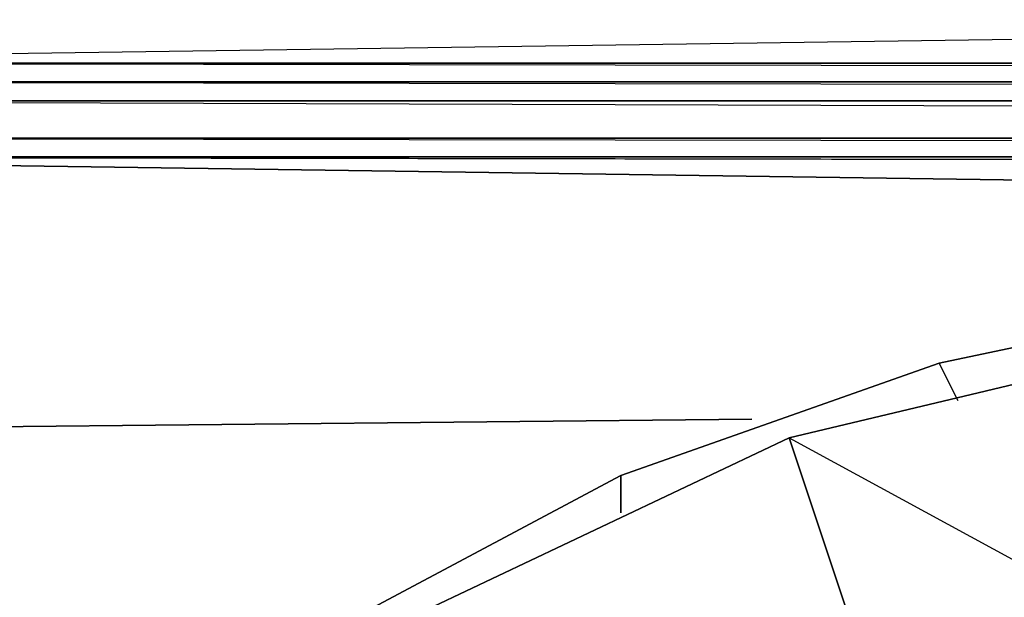
# Model space of a CAD drawing. Units: inches. Extents: x 0 to 29.9, y -28.8 to 0.
# Drawn here: x 4 to 6.1, y -4.9 to -3.6 of the extents above; entities that cross this region are included whole.
import ezdxf

# ---------------------------------------------------------------- set-up
doc = ezdxf.new("R2010")
doc.units = ezdxf.units.IN
doc.header["$MEASUREMENT"] = 0
doc.layers.get('0').update_dxf_attribs({"true_color": 0xd6e499})

msp = doc.modelspace()

# ---------------------------------------------------------------- linework, layer by layer
at = {"color": 76}
for points in [[(27.9252, -3.3561), (28.0867, -3.3965), (27.7233, -3.7618), (27.3599, -3.7214), (27.6022, -3.4368), (27.3599, -3.7214), (2.5534, -3.7214)], [(27.6022, -3.9637), (27.2792, -3.9233), (2.6342, -3.8829), (27.2792, -3.8829), (27.2792, -3.8022), (2.5938, -3.7618), (27.3195, -3.7618), (27.3599, -3.7214), (27.6829, -3.8022), (27.7233, -3.7618), (28.0867, -3.3965), (27.9252, -3.3561)], [(27.6022, -3.9637), (27.8848, -4.0848), (28.1271, -4.2867), (2.6342, -3.9233), (2.0285, -4.1252), (1.7459, -4.2463), (1.9882, -4.0444), (1.9478, -4.004), (1.6248, -4.1655), (1.9074, -3.9637), (1.867, -3.9233), (1.7863, -3.3965)], [(23.3607, -24.1788), (28.1271, -24.098), (28.1271, -4.2867), (27.6022, -3.9637), (2.6342, -3.9233), (27.2792, -3.9233), (27.2792, -3.8829), (2.6342, -3.8022), (27.2792, -3.8022), (27.3195, -3.7618), (2.5534, -3.7214), (27.3599, -3.7214), (27.6022, -3.4368)], [(11.119, -3.6003), (2.5534, -3.7214), (2.5938, -3.7618), (2.2304, -3.8022), (2.6342, -3.8022), (2.6342, -3.8829), (2.3112, -3.9233), (2.6342, -3.9233), (2.6342, -3.8829), (2.2708, -3.8829), (2.6342, -3.8022), (2.5938, -3.7618), (2.19, -3.7618), (2.5534, -3.7214), (2.3112, -3.4772)], [(1.5844, -4.5289), (2.6342, -3.9233), (28.1271, -4.2867)], [(8.0888, -5.0961), (7.3621, -5.0154), (6.6334, -5.0557), (6.5122, -4.327), (5.6643, -4.5289)], [(1.5844, -4.5289), (5.5836, -4.4886)], [(5.5836, -4.4886), (1.5844, -4.5289)], [(5.6643, -4.5289), (4.8972, -4.8923)]]:
    msp.add_lwpolyline(points, dxfattribs=at)
for points in [[(2.5534, -3.7214), (27.3599, -3.7214), (27.3195, -3.7618), (2.5938, -3.7618)], [(27.2792, -3.8022), (2.6342, -3.8022), (2.5938, -3.7618), (27.3195, -3.7618)], [(27.2792, -3.8829), (2.6342, -3.8829), (2.6342, -3.8022), (27.2792, -3.8022)], [(27.2792, -3.9233), (2.6342, -3.9233), (2.6342, -3.8829), (27.2792, -3.8829)], [(27.6022, -3.9637), (27.2792, -3.9233), (2.6342, -3.9233)], [(5.6643, -4.5289), (6.5122, -4.327), (6.6334, -5.0557), (5.9066, -5.2576)], [(5.6643, -4.5289), (6.6334, -5.0557), (5.9066, -5.2576), (6.6334, -5.0961), (6.6334, -5.0557), (6.5122, -4.327)], [(4.8972, -4.8923), (5.6643, -4.5289), (5.9066, -5.2576), (5.2606, -5.5806)], [(4.8972, -4.8923), (5.6643, -4.5289), (5.9066, -5.2576), (5.2606, -5.5806), (5.9066, -5.2576)]]:
    msp.add_lwpolyline(points, close=True, dxfattribs=at)
at = {"color": 164}
for points in [[(4.6146, -4.975), (5.301, -4.6097), (5.9874, -4.3674), (6.7545, -4.2059), (7.5236, -4.1655), (8.2907, -4.2867), (9.0175, -4.4886), (9.7039, -4.7712), (10.3518, -5.2172)], [(10.3518, -5.2172), (9.7039, -4.7712), (9.0175, -4.4886), (8.2907, -4.2867), (7.5236, -4.1655), (6.7545, -4.2059), (5.9874, -4.3674), (5.301, -4.6097), (4.6146, -4.975)], [(6.7545, -4.2867), (6.7545, -4.2059), (5.9874, -4.3674)], [(6.0277, -4.4482), (5.9874, -4.3674), (5.301, -4.6097)], [(5.301, -4.6904), (5.301, -4.6097), (4.6146, -4.975)]]:
    msp.add_lwpolyline(points, dxfattribs=at)
for points in [[(5.9874, -4.3674), (6.0277, -4.4482)], [(5.301, -4.6097), (5.301, -4.6904)]]:
    msp.add_lwpolyline(points, close=True, dxfattribs=at)

doc.saveas('drawing.dxf')
